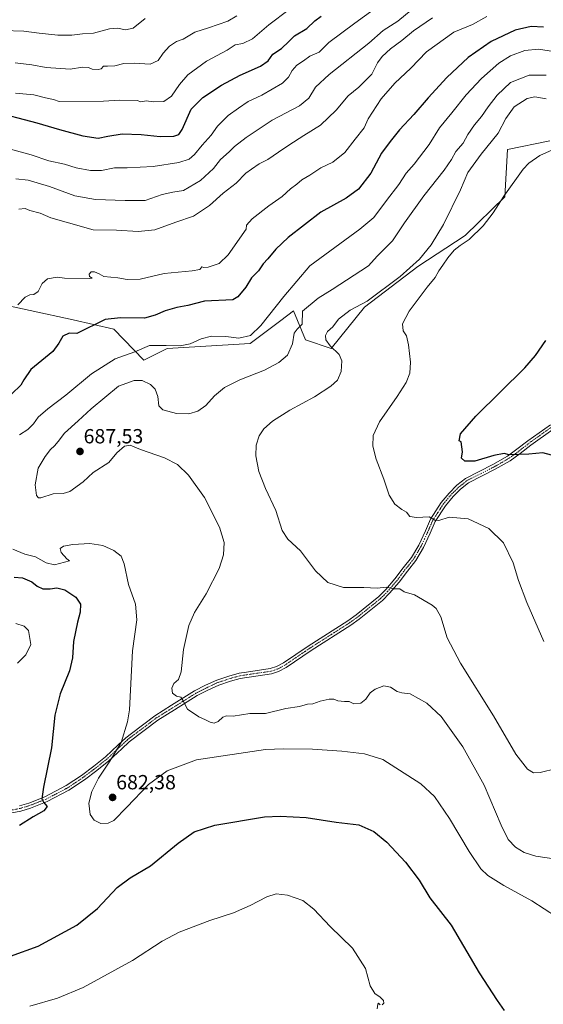
# Model space of a CAD drawing. Units: metres. Extents: x 621537 to 625003, y 4704046 to 4706420.
# Drawn here: x 621784 to 622039, y 4705036 to 4705516 of the extents above; entities that cross this region are included whole.
import ezdxf
from ezdxf.enums import TextEntityAlignment as Align

# ---------------------------------------------------------------- set-up
doc = ezdxf.new("R2010")
doc.units = ezdxf.units.M
doc.header["$MEASUREMENT"] = 0
doc.linetypes.add('TRAZO_Y_PUNTO', pattern=[1, 0.5, -0.25, 0, -0.25])
for name, color, linetype, lineweight in [('Camino', 19, 'Continuous', 0), ('Camino Cxs', 19, 'Continuous', 0), ('Camino eje', 39, 'TRAZO_Y_PUNTO', 13), ('Carátula', 7, 'Continuous', 5), ('Cultivos herbáceos CxS', 92, 'Continuous', 0), ('Curva de nivel maestra', 36, 'Continuous', 30), ('Curva de nivel normal', 36, 'Continuous', 0), ('Pastizal CxS', 92, 'Continuous', 0), ('Punto de cota en terreno', 7, 'Continuous', 0), ('Rótulo de punto de cota en terreno', 19, 'Continuous', 0)]:
    doc.layers.add(name, color=color, linetype=linetype, lineweight=lineweight)
doc.styles.add('Arial', font='txt', dxfattribs={"height": 0.2})

# ---------------------------------------------------------------- blocks, each defined once
blk = doc.blocks.new('*U150')
at = {"layer": 'Cultivos herbáceos CxS', "color": 92, "linetype": 'Continuous', "lineweight": 0}
blk.add_polyline3d([(621772.62, 4705377.72, 668.36), (621788.59, 4705374.33, 671.06), (621809.67, 4705369.8, 673.42), (621829.48, 4705365.23, 676.43), (621844.17, 4705350.17, 681.2), (621855.49, 4705355.83, 680.2), (621896.02, 4705358.19, 680.64), (621910.99, 4705369.5, 681.98), (621917.24, 4705374.22, 682.84), (621923, 4705360.05, 685.73), (621935.62, 4705355.83, 689.34), (621951.81, 4705376.04, 690.6), (621977.97, 4705395.77, 690.71), (622001.08, 4705410.98, 693.66), (622020.47, 4705429.88, 695.01), (622021.79, 4705452.93, 693.09), (622042.43, 4705457.14, 694.11)], dxfattribs=at)
blk = doc.blocks.new('*U165')
at = {"layer": 'Curva de nivel normal', "color": 36, "linetype": 'Continuous', "lineweight": 0}
blk.add_polyline3d([(621781.62, 4705438.56, 660), (621787.67, 4705437.94, 660), (621798.01, 4705434.95, 660), (621810.44, 4705430.38, 660), (621820.59, 4705428.54, 660), (621834.95, 4705428.09, 660), (621844.72, 4705428.11, 660), (621853.1, 4705430.93, 660), (621858.36, 4705432.05, 660), (621863.45, 4705432.9, 660), (621871.84, 4705437.78, 660), (621878.07, 4705443.67, 660), (621881.49, 4705448.07, 660), (621885.83, 4705451.74, 660), (621888.48, 4705454.38, 660), (621894.04, 4705458.87, 660), (621906.78, 4705467.2, 660), (621920.11, 4705474.26, 660), (621924.74, 4705477.99, 660), (621927.95, 4705483.31, 660), (621934.7, 4705489.62, 660), (621953.99, 4705504.95, 660), (621961.08, 4705510.98, 660), (621968.11, 4705515.61, 660), (621981.11, 4705526.59, 660)], dxfattribs=at)
blk = doc.blocks.new('*U178')
at = {"layer": 'Curva de nivel normal', "color": 36, "linetype": 'Continuous', "lineweight": 0}
blk.add_polyline3d([(621774.8, 4705454.25, 655), (621789.11, 4705450.39, 655), (621797.74, 4705447.34, 655), (621805.47, 4705445.75, 655), (621811.03, 4705443.98, 655), (621818.12, 4705442.74, 655), (621823.42, 4705442.76, 655), (621829.78, 4705443.93, 655), (621835.93, 4705443.93, 655), (621848.71, 4705444.66, 655), (621861.28, 4705446.58, 655), (621866.21, 4705448.18, 655), (621868.94, 4705450.56, 655), (621872.66, 4705455.02, 655), (621876.93, 4705459.89, 655), (621880.03, 4705464.4, 655), (621885.34, 4705469.56, 655), (621890.3, 4705473.1, 655), (621895.12, 4705476.37, 655), (621901.78, 4705479.45, 655), (621906.78, 4705482.44, 655), (621911.88, 4705485.34, 655), (621914.83, 4705488.23, 655), (621916.54, 4705491.51, 655), (621918.77, 4705494.05, 655), (621922.11, 4705496.17, 655), (621925.11, 4705498.45, 655), (621929.77, 4705500.51, 655), (621934.44, 4705505.18, 655), (621947.21, 4705514.68, 655), (621963.15, 4705526.37, 655)], dxfattribs=at)
blk = doc.blocks.new('*U191')
at = {"layer": 'Curva de nivel normal', "color": 36, "linetype": 'Continuous', "lineweight": 0}
blk.add_polyline3d([(621781.53, 4705480.5, 645), (621790.41, 4705479.72, 645), (621796.13, 4705478.15, 645), (621800.1, 4705477.41, 645), (621802.76, 4705476.31, 645), (621824.44, 4705476.6, 645), (621832.18, 4705477.08, 645), (621840.8, 4705476.87, 645), (621842.67, 4705476.29, 645), (621845.34, 4705476.65, 645), (621848.93, 4705476.29, 645), (621853.94, 4705476.38, 645), (621857.62, 4705478.96, 645), (621861.52, 4705484.75, 645), (621865.68, 4705489.41, 645), (621874.78, 4705496.1, 645), (621884.75, 4705501.53, 645), (621888.78, 4705504.07, 645), (621892.45, 4705504.74, 645), (621897.12, 4705507.05, 645), (621905.12, 4705513.86, 645), (621915.11, 4705521.3, 645)], dxfattribs=at)
blk = doc.blocks.new('*U195')
at = {"layer": 'Curva de nivel normal', "color": 36, "linetype": 'Continuous', "lineweight": 0}
blk.add_polyline3d([(621781.37, 4705495.29, 640), (621789.46, 4705494.34, 640), (621796.37, 4705493.03, 640), (621808.09, 4705492.12, 640), (621814.2, 4705493.16, 640), (621817.12, 4705492.98, 640), (621818.95, 4705492.17, 640), (621821.91, 4705491.96, 640), (621823.3, 4705492.38, 640), (621824.48, 4705493.65, 640), (621826.32, 4705493.6, 640), (621830.05, 4705493.84, 640), (621834.38, 4705494.9, 640), (621839.45, 4705495.03, 640), (621847.27, 4705494.55, 640), (621851.2, 4705496.38, 640), (621853.5, 4705499.99, 640), (621856.59, 4705503.46, 640), (621860.12, 4705505.65, 640), (621863.27, 4705506.84, 640), (621869.06, 4705510.27, 640), (621875.64, 4705512.34, 640), (621885.11, 4705515.68, 640), (621889.53, 4705518.26, 640)], dxfattribs=at)
blk = doc.blocks.new('*U198')
at = {"layer": 'Curva de nivel normal', "color": 36, "linetype": 'Continuous', "lineweight": 0}
blk.add_polyline3d([(622040.6, 4705489.24, 685), (622032.3, 4705489.25, 685), (622023.15, 4705485.6, 685), (622016.72, 4705479.51, 685), (622012.31, 4705473.82, 685), (622009.08, 4705469.05, 685), (622005.59, 4705464.95, 685), (622002.4, 4705460.26, 685), (621999.99, 4705456.07, 685), (621996.42, 4705452.05, 685), (621994.35, 4705448.12, 685), (621990.77, 4705442.88, 685), (621980.78, 4705430.36, 685), (621971.46, 4705417.18, 685), (621965.52, 4705408.34, 685), (621958.08, 4705400.8, 685), (621953.85, 4705396.18, 685), (621936.11, 4705384.53, 685), (621929.18, 4705380.32, 685), (621921.67, 4705374.08, 685), (621921.52, 4705367.65, 685), (621918.94, 4705365.27, 685), (621917.47, 4705363.3, 685), (621916.72, 4705358.07, 685), (621914.23, 4705352.52, 685), (621910.12, 4705348.92, 685), (621902.98, 4705345.27, 685), (621891.01, 4705340.47, 685), (621883.49, 4705336.72, 685), (621878.58, 4705332.61, 685), (621874.45, 4705328.03, 685), (621870.45, 4705325.27, 685), (621866.12, 4705323.93, 685), (621860.07, 4705324.1, 685), (621853.41, 4705325.83, 685), (621851.46, 4705327.8, 685), (621851.04, 4705332.43, 685), (621849.73, 4705335.88, 685), (621847.31, 4705338.17, 685), (621843.36, 4705340.2, 685), (621839.37, 4705340.21, 685), (621831.76, 4705337.32, 685), (621818.45, 4705326.35, 685), (621812.12, 4705320.42, 685), (621805.42, 4705314.5, 685), (621802.3, 4705310.42, 685), (621800.48, 4705308.2, 685), (621798.48, 4705306.45, 685), (621796.03, 4705303.01, 685), (621792.46, 4705297.33, 685), (621791.1, 4705289.15, 685), (621791.78, 4705284.05, 685), (621792.7, 4705282.82, 685), (621793.79, 4705282.91, 685), (621799.9, 4705284.88, 685), (621804.75, 4705284.97, 685), (621808.03, 4705285.96, 685), (621814.49, 4705290.65, 685), (621819.45, 4705295.27, 685), (621827.12, 4705300.1, 685), (621830.89, 4705304.88, 685), (621834.67, 4705308.14, 685), (621837.42, 4705308.56, 685), (621842.54, 4705306.55, 685), (621854.28, 4705302.34, 685), (621860.57, 4705299.16, 685), (621865.96, 4705293.99, 685), (621873.68, 4705283, 685), (621881.16, 4705268.6, 685), (621883.38, 4705261.09, 685), (621883.06, 4705255.12, 685), (621880.89, 4705248.35, 685), (621874.65, 4705235.96, 685), (621868.92, 4705226.89, 685), (621866.05, 4705220.51, 685), (621863.46, 4705208.78, 685), (621862.42, 4705197.86, 685), (621860.99, 4705194.12, 685), (621858.79, 4705192.18, 685), (621857.82, 4705190, 685), (621858.1, 4705187.54, 685), (621860.09, 4705186.01, 685), (621862.17, 4705185.56, 685), (621863.22, 4705184.03, 685), (621865.44, 4705179.63, 685), (621870.95, 4705175.91, 685), (621874.32, 4705174.5, 685), (621876.45, 4705173.28, 685), (621878.45, 4705172.93, 685), (621880.51, 4705173.73, 685), (621882.7, 4705175.75, 685), (621884.51, 4705176.42, 685), (621887.82, 4705176.23, 685), (621895.92, 4705177.59, 685), (621903.48, 4705177.65, 685), (621913.44, 4705180.02, 685), (621920.11, 4705180.99, 685), (621924.11, 4705182.08, 685), (621926.7, 4705182.32, 685), (621930.28, 4705183.58, 685), (621934.65, 4705184.64, 685), (621936.96, 4705184.55, 685), (621938.87, 4705183.76, 685), (621942.11, 4705183.44, 685), (621944.4, 4705183.4, 685), (621946.6, 4705182.29, 685), (621950.09, 4705182.7, 685), (621952.6, 4705184.51, 685), (621954.72, 4705187.64, 685), (621957.07, 4705189.5, 685), (621961.38, 4705191.02, 685), (621964.62, 4705190.36, 685), (621967.81, 4705188.24, 685), (621970.04, 4705187.7, 685), (621974.24, 4705187.23, 685), (621982.29, 4705182.63, 685), (621989.33, 4705176.1, 685), (621999.95, 4705161.24, 685), (622010.3, 4705142.51, 685), (622018.55, 4705123.1, 685), (622022.11, 4705116.1, 685), (622025.56, 4705112.34, 685), (622029.82, 4705109.67, 685), (622035.55, 4705107.9, 685), (622045.49, 4705106.5, 685)], dxfattribs=at)
blk = doc.blocks.new('*U200')
at = {"layer": 'Curva de nivel normal', "color": 36, "linetype": 'Continuous', "lineweight": 0}
blk.add_polyline3d([(621734.31, 4705516.89, 635), (621744.85, 4705515.36, 635), (621748.3, 4705515.29, 635), (621750.5, 4705514.37, 635), (621753.83, 4705514.15, 635), (621759.94, 4705512.77, 635), (621775.3, 4705511.06, 635), (621785.52, 4705510.78, 635), (621792.98, 4705509.74, 635), (621802.17, 4705508.77, 635), (621808.97, 4705508.84, 635), (621814.23, 4705509.39, 635), (621819.51, 4705509.69, 635), (621827.43, 4705511.86, 635), (621831.32, 4705512.26, 635), (621835.25, 4705511.38, 635), (621838.96, 4705512.15, 635), (621844.78, 4705516.9, 635)], dxfattribs=at)
blk = doc.blocks.new('*U215')
at = {"layer": 'Curva de nivel maestra', "color": 36, "linetype": 'Continuous', "lineweight": 30}
blk.add_polyline3d([(621769.35, 4705471.75, 650), (621791.96, 4705465.98, 650), (621803, 4705462.76, 650), (621814.42, 4705459.7, 650), (621821.88, 4705458.49, 650), (621826.58, 4705459.54, 650), (621833.59, 4705460.54, 650), (621842.82, 4705460.28, 650), (621852.07, 4705459.38, 650), (621858.79, 4705459.47, 650), (621861.18, 4705460.29, 650), (621862.92, 4705462.74, 650), (621867.22, 4705472.66, 650), (621872.94, 4705478.26, 650), (621882.07, 4705484.42, 650), (621891.18, 4705489.22, 650), (621901.14, 4705493.57, 650), (621904.91, 4705496.32, 650), (621907.06, 4705499.43, 650), (621911.33, 4705502.32, 650), (621914.94, 4705505.74, 650), (621917.63, 4705508.43, 650), (621923.76, 4705512.07, 650), (621927.65, 4705515.76, 650), (621930.65, 4705518.08, 650)], dxfattribs=at)
blk = doc.blocks.new('5PATER')
at = {"layer": 'Carátula', "linetype": 'Continuous', "lineweight": 5}
h = blk.add_hatch(color=250, dxfattribs=at)
edge = h.paths.add_edge_path()
edge.add_ellipse((0, 0.01), major_axis=(-1.33, -1.34), ratio=0.999422, start_angle=0, end_angle=360)

msp = doc.modelspace()

# ---------------------------------------------------------------- linework, layer by layer
at = {"layer": 'Camino', "color": 19, "linetype": 'Continuous', "lineweight": 0}
for points in [[(622043.9, 4705316.31, 701.76), (622033.11, 4705308.62, 700.96), (622027.86, 4705304.51, 700.01), (622023.04, 4705301.02, 699.21), (622015.73, 4705296.82, 698.51), (622002.63, 4705290.19, 697.4), (621998.71, 4705287.1, 696.93), (621995.12, 4705283.5, 696.45), (621991.38, 4705279.05, 695.91), (621986.4, 4705271.32, 694.67), (621983.94, 4705265.7, 693.79), (621980.65, 4705258.64, 692.72), (621976.95, 4705252.25, 691.96), (621972.8, 4705247.11, 691.13), (621968.78, 4705241.76, 690.35), (621964.12, 4705236.31, 689.69), (621960.6, 4705232.79, 689.32), (621949.3, 4705223.65, 688.59), (621945.24, 4705220.73, 688.45), (621925.81, 4705208.35, 688.08), (621913.7, 4705200.11, 687.71), (621909.88, 4705198.11, 687.65), (621906.41, 4705196.97, 687.62), (621891.23, 4705194.7, 687.33), (621886.41, 4705193.38, 687.04), (621880.74, 4705191.48, 686.66), (621875.42, 4705189.03, 686.23), (621870.2, 4705186.34, 685.96), (621859.07, 4705179.39, 684.06), (621850.95, 4705174.33, 682.37), (621836.96, 4705163.78, 680.03), (621833.33, 4705160.4, 679.39), (621827.09, 4705154.51, 678.67), (621821.26, 4705149.81, 678.16), (621815.13, 4705145.21, 677.64), (621807.53, 4705140.13, 676.68), (621796.92, 4705134.61, 675.02), (621788.79, 4705131.39, 673.85), (621784.05, 4705129.96, 673.1), (621774.25, 4705128.18, 672.01)], [(621783.45, 4705132.46, 673.12), (621787.94, 4705133.82, 673.83), (621795.85, 4705136.95, 675.04), (621806.22, 4705142.35, 676.61), (621813.65, 4705147.31, 677.6), (621819.68, 4705151.84, 678.17), (621825.4, 4705156.45, 678.7), (621831.57, 4705162.27, 679.49), (621835.31, 4705165.75, 680.01), (621838.05, 4705167.82, 680.42), (621849.49, 4705176.45, 682.27), (621857.71, 4705181.57, 683.93), (621868.93, 4705188.57, 685.97), (621874.3, 4705191.34, 686.51), (621879.79, 4705193.87, 686.84), (621885.66, 4705195.84, 687.26), (621890.7, 4705197.22, 687.49), (621894.33, 4705197.76, 687.6), (621905.81, 4705199.48, 687.85), (621908.87, 4705200.49, 687.86), (621912.38, 4705202.32, 687.96), (621924.4, 4705210.5, 688.29), (621943.8, 4705222.86, 688.73), (621947.74, 4705225.69, 688.89), (621958.88, 4705234.7, 689.47), (621962.23, 4705238.05, 689.78), (621966.77, 4705243.37, 690.49), (621970.78, 4705248.69, 691.2), (621974.83, 4705253.71, 692.04), (621978.37, 4705259.83, 692.9), (621981.6, 4705266.75, 693.83), (621984.12, 4705272.54, 694.72), (621989.31, 4705280.58, 695.99), (621993.22, 4705285.23, 696.61), (621997, 4705289.02, 697.18), (622001.25, 4705292.36, 697.65), (622014.51, 4705299.08, 698.98), (622021.64, 4705303.18, 699.72), (622026.32, 4705306.56, 700.38), (622031.57, 4705310.68, 701.19), (622042.63, 4705318.55, 701.99)]]:
    msp.add_polyline3d(points, dxfattribs=at)
at = {"layer": 'Camino Cxs', "color": 19, "linetype": 'Continuous', "lineweight": 0}
for points in [[(622043.9, 4705316.31, 701.76), (622033.11, 4705308.62, 700.96), (622027.86, 4705304.51, 700.01), (622023.04, 4705301.02, 699.21), (622015.73, 4705296.82, 698.51), (622002.63, 4705290.19, 697.4), (621998.71, 4705287.1, 696.93), (621995.12, 4705283.5, 696.45), (621991.38, 4705279.05, 695.91), (621986.4, 4705271.32, 694.67), (621983.94, 4705265.7, 693.79), (621980.65, 4705258.64, 692.72), (621976.95, 4705252.25, 691.96), (621972.8, 4705247.11, 691.13), (621968.78, 4705241.76, 690.35), (621964.12, 4705236.31, 689.69), (621960.6, 4705232.79, 689.32), (621949.3, 4705223.65, 688.59), (621945.24, 4705220.73, 688.45), (621925.81, 4705208.35, 688.08), (621913.7, 4705200.11, 687.71), (621909.88, 4705198.11, 687.65), (621906.41, 4705196.97, 687.62), (621891.23, 4705194.7, 687.33), (621886.41, 4705193.38, 687.04), (621880.74, 4705191.48, 686.66), (621875.42, 4705189.03, 686.23), (621870.2, 4705186.34, 685.96), (621859.07, 4705179.39, 684.06), (621850.95, 4705174.33, 682.37), (621836.96, 4705163.78, 680.03), (621833.33, 4705160.4, 679.39), (621827.09, 4705154.51, 678.67), (621821.26, 4705149.81, 678.16), (621815.13, 4705145.21, 677.64), (621807.53, 4705140.13, 676.68), (621796.92, 4705134.61, 675.02), (621788.79, 4705131.39, 673.85), (621784.05, 4705129.96, 673.1), (621774.25, 4705128.18, 672.01)], [(621783.45, 4705132.46, 673.12), (621787.94, 4705133.82, 673.83), (621795.85, 4705136.95, 675.04), (621806.22, 4705142.35, 676.61), (621813.65, 4705147.31, 677.6), (621819.68, 4705151.84, 678.17), (621825.4, 4705156.45, 678.7), (621831.57, 4705162.27, 679.49), (621835.31, 4705165.75, 680.01), (621838.05, 4705167.82, 680.42), (621849.49, 4705176.45, 682.27), (621857.71, 4705181.57, 683.93), (621868.93, 4705188.57, 685.97), (621874.3, 4705191.34, 686.51), (621879.79, 4705193.87, 686.84), (621885.66, 4705195.84, 687.26), (621890.7, 4705197.22, 687.49), (621894.33, 4705197.76, 687.6), (621905.81, 4705199.48, 687.85), (621908.87, 4705200.49, 687.86), (621912.38, 4705202.32, 687.96), (621924.4, 4705210.5, 688.29), (621943.8, 4705222.86, 688.73), (621947.74, 4705225.69, 688.89), (621958.88, 4705234.7, 689.47), (621962.23, 4705238.05, 689.78), (621966.77, 4705243.37, 690.49), (621970.78, 4705248.69, 691.2), (621974.83, 4705253.71, 692.04), (621978.37, 4705259.83, 692.9), (621981.6, 4705266.75, 693.83), (621984.12, 4705272.54, 694.72), (621989.31, 4705280.58, 695.99), (621993.22, 4705285.23, 696.61), (621997, 4705289.02, 697.18), (622001.25, 4705292.36, 697.65), (622014.51, 4705299.08, 698.98), (622021.64, 4705303.18, 699.72), (622026.32, 4705306.56, 700.38), (622031.57, 4705310.68, 701.19), (622042.63, 4705318.55, 701.99)]]:
    msp.add_polyline3d(points, dxfattribs=at)
at = {"layer": 'Camino eje', "color": 39, "linetype": 'TRAZO_Y_PUNTO', "lineweight": 13}
msp.add_polyline3d([(622043.27, 4705317.43, 701.89), (622037.74, 4705313.5, 701.61), (622032.34, 4705309.65, 701.08), (622029.72, 4705307.59, 700.6), (622027.09, 4705305.54, 700.23), (622024.75, 4705303.85, 699.99), (622022.34, 4705302.1, 699.48), (622015.12, 4705297.95, 698.77), (622008.57, 4705294.64, 698.08), (622001.94, 4705291.28, 697.54), (621999.82, 4705289.61, 697.37), (621997.86, 4705288.06, 697.07), (621994.17, 4705284.37, 696.52), (621990.35, 4705279.82, 695.93), (621987.86, 4705275.95, 695.27), (621985.26, 4705271.93, 694.69), (621984, 4705269.04, 694.24), (621982.77, 4705266.23, 693.81), (621981.16, 4705262.77, 693.38), (621979.51, 4705259.24, 692.8), (621975.89, 4705252.98, 691.99), (621971.79, 4705247.9, 691.14), (621969.79, 4705245.24, 690.78), (621967.78, 4705242.57, 690.42), (621965.51, 4705239.91, 690.06), (621963.18, 4705237.18, 689.74), (621959.74, 4705233.75, 689.38), (621948.52, 4705224.67, 688.74), (621944.52, 4705221.8, 688.6), (621925.11, 4705209.43, 688.19), (621913.04, 4705201.22, 687.84), (621911.29, 4705200.3, 687.79), (621909.38, 4705199.3, 687.76), (621907.85, 4705198.8, 687.79), (621906.11, 4705198.23, 687.78), (621900.37, 4705197.37, 687.69), (621892.78, 4705196.23, 687.47), (621890.97, 4705195.96, 687.41), (621886.04, 4705194.61, 687.15), (621880.27, 4705192.68, 686.74), (621874.86, 4705190.19, 686.37), (621869.57, 4705187.46, 685.97), (621863.96, 4705183.96, 685), (621858.39, 4705180.48, 683.99), (621850.22, 4705175.39, 682.32), (621837.51, 4705165.8, 680.2), (621836.14, 4705164.77, 680.05), (621832.45, 4705161.34, 679.46), (621826.25, 4705155.48, 678.72), (621820.47, 4705150.83, 678.18), (621817.46, 4705148.56, 678.02), (621814.39, 4705146.26, 677.63), (621810.68, 4705143.78, 677.26), (621806.88, 4705141.24, 676.65), (621801.57, 4705138.48, 675.94), (621796.39, 4705135.78, 675.04), (621788.37, 4705132.61, 673.85), (621786.12, 4705131.93, 673.48), (621783.75, 4705131.21, 673.11), (621771.84, 4705129.05, 671.61)], dxfattribs=at)
at = {"layer": 'Cultivos herbáceos CxS', "color": 92, "linetype": 'Continuous', "lineweight": 0}
msp.add_polyline3d([(621772.62, 4705377.72, 668.36), (621788.59, 4705374.33, 671.06), (621809.67, 4705369.8, 673.42), (621829.48, 4705365.23, 676.43), (621844.17, 4705350.17, 681.2), (621855.49, 4705355.83, 680.2), (621896.02, 4705358.19, 680.64), (621910.99, 4705369.5, 681.98), (621917.24, 4705374.22, 682.84), (621923, 4705360.05, 685.73), (621935.62, 4705355.83, 689.34), (621951.81, 4705376.04, 690.6), (621977.97, 4705395.77, 690.71), (622001.08, 4705410.98, 693.66), (622020.47, 4705429.88, 695.01), (622021.79, 4705452.93, 693.09), (622042.43, 4705457.14, 694.11)], dxfattribs=at)
at = {"layer": 'Curva de nivel maestra', "color": 36, "linetype": 'Continuous', "lineweight": 30}
for points in [[(622039.29, 4705512.64, 675), (622033.19, 4705512.98, 675), (622025.44, 4705511.28, 675), (622013.73, 4705505.76, 675), (622002.52, 4705497.84, 675), (621992.15, 4705488.05, 675), (621983.01, 4705478.21, 675), (621975.99, 4705470.02, 675), (621969, 4705462.49, 675), (621964.42, 4705456.81, 675), (621960.24, 4705451.21, 675), (621954.99, 4705441.44, 675), (621949.02, 4705433.55, 675), (621942.94, 4705429.16, 675), (621930.56, 4705422.36, 675), (621914.61, 4705410.03, 675), (621908.52, 4705404.23, 675), (621904.72, 4705399.64, 675), (621902.45, 4705397.17, 675), (621900.12, 4705393.75, 675), (621896.78, 4705390.26, 675), (621893.91, 4705385.7, 675), (621889.96, 4705380.96, 675), (621887.58, 4705379.57, 675), (621873.82, 4705378.97, 675), (621865.57, 4705376.85, 675), (621860.17, 4705375.78, 675), (621854.61, 4705374.17, 675), (621849.74, 4705372.1, 675), (621844.44, 4705370.58, 675), (621832.8, 4705370.76, 675), (621825.21, 4705370.02, 675), (621811.4, 4705363.13, 675), (621807.75, 4705363.22, 675), (621804.65, 4705361.88, 675), (621802.58, 4705358.46, 675), (621799.74, 4705354.4, 675), (621788.99, 4705345.56, 675), (621785.57, 4705340.47, 675), (621783.99, 4705337.94, 675), (621779.62, 4705333.61, 675)], [(622047.37, 4705302.64, 700), (622038.92, 4705304.85, 700), (622032.1, 4705304.24, 700), (622022.54, 4705303.92, 700), (622020.12, 4705304.54, 700), (622015.1, 4705303.52, 700), (622005.77, 4705300.8, 700), (622000.88, 4705300.7, 700), (621999.33, 4705302.28, 700), (621999.73, 4705305.27, 700), (621999.11, 4705310.28, 700), (621998.15, 4705310.69, 700), (621998.81, 4705314.08, 700), (622006.28, 4705322.75, 700), (622030.22, 4705346.41, 700), (622035.44, 4705352.32, 700), (622040.4, 4705359.77, 700)], [(621780.79, 4705244.18, 675), (621784.82, 4705243.79, 675), (621789.51, 4705241.81, 675), (621792.1, 4705239.73, 675), (621794.79, 4705238.44, 675), (621798.32, 4705238.38, 675), (621801.57, 4705238.9, 675), (621805.59, 4705237.99, 675), (621810.98, 4705234.37, 675), (621813.23, 4705230.96, 675), (621813.12, 4705227.08, 675), (621811.72, 4705222.21, 675), (621809.75, 4705212.67, 675), (621809.32, 4705204.76, 675), (621807.88, 4705198.43, 675), (621803.2, 4705187.11, 675), (621800.72, 4705176.81, 675), (621798.98, 4705160.74, 675), (621795.18, 4705141.6, 675), (621794.32, 4705135.96, 675), (621795.22, 4705134.32, 675), (621796.96, 4705132.16, 675), (621795.36, 4705130, 675), (621790.05, 4705127.11, 675), (621783.46, 4705122.86, 675)], [(621779.07, 4705059.12, 675), (621792.61, 4705063.9, 675), (621811.46, 4705074.22, 675), (621821.45, 4705082.35, 675), (621831.12, 4705092.66, 675), (621837.45, 4705097.31, 675), (621847.45, 4705103.16, 675), (621860.84, 4705114.33, 675), (621868.73, 4705119.84, 675), (621878.84, 4705123.11, 675), (621903, 4705127.13, 675), (621910.73, 4705127.51, 675), (621923.48, 4705126.72, 675), (621938.03, 4705124.56, 675), (621949.17, 4705123.14, 675), (621956.44, 4705120.02, 675), (621962.85, 4705114.82, 675), (621971.98, 4705104.96, 675), (621978.57, 4705096.16, 675), (621983.73, 4705087.63, 675), (621994.25, 4705074.18, 675), (622007.83, 4705050.96, 675), (622016.72, 4705037.44, 675), (622020.05, 4705032.5, 675)]]:
    msp.add_polyline3d(points, dxfattribs=at)
at = {"layer": 'Curva de nivel normal', "color": 36, "linetype": 'Continuous', "lineweight": 0}
for points in [[(621782.54, 4705377.04, 670), (621786.13, 4705380.82, 670), (621788.46, 4705382.02, 670), (621790.46, 4705382.15, 670), (621792.46, 4705383.63, 670), (621794.44, 4705387.47, 670), (621797.03, 4705389.84, 670), (621801.77, 4705390.55, 670), (621805.46, 4705390.07, 670), (621817.6, 4705389.89, 670), (621818.87, 4705390.2, 670), (621817.64, 4705391, 670), (621817.36, 4705392.11, 670), (621818.45, 4705393.18, 670), (621820.04, 4705393.23, 670), (621822.28, 4705392.25, 670), (621824.64, 4705390.98, 670), (621831.43, 4705390.25, 670), (621836.06, 4705389.4, 670), (621842.39, 4705389.69, 670), (621854.11, 4705392.36, 670), (621867.75, 4705393.69, 670), (621871.47, 4705394.37, 670), (621872.46, 4705395.6, 670), (621873.48, 4705395.3, 670), (621875.48, 4705395.51, 670), (621880.87, 4705397.34, 670), (621885.3, 4705401.51, 670), (621894.12, 4705414.04, 670), (621894.3, 4705416.07, 670), (621897.04, 4705419.07, 670), (621905.16, 4705425.4, 670), (621911.66, 4705430.07, 670), (621915.78, 4705433.74, 670), (621918.87, 4705436.07, 670), (621921.28, 4705438.07, 670), (621925.17, 4705440.46, 670), (621930.52, 4705444.01, 670), (621936.44, 4705446.8, 670), (621942.25, 4705451.51, 670), (621947.4, 4705457.97, 670), (621951.72, 4705463.6, 670), (621953.6, 4705467.88, 670), (621960.05, 4705477.69, 670), (621966.77, 4705485.4, 670), (621974.52, 4705492.67, 670), (621982.11, 4705500.66, 670), (621995.56, 4705510.32, 670), (622004.6, 4705514.02, 670), (622011.66, 4705517.95, 670)], [(621783.02, 4705423.9, 665), (621786.13, 4705424.08, 665), (621788.45, 4705423.2, 665), (621793.44, 4705421.81, 665), (621798.66, 4705419.61, 665), (621806.14, 4705417.4, 665), (621819.44, 4705413.78, 665), (621830.71, 4705413.52, 665), (621841.43, 4705412.91, 665), (621849.45, 4705413.74, 665), (621859.78, 4705417.48, 665), (621868.45, 4705420.39, 665), (621876.2, 4705425.6, 665), (621882.94, 4705431.64, 665), (621889.17, 4705436.44, 665), (621893.94, 4705441.37, 665), (621896.78, 4705443.35, 665), (621900.45, 4705445.99, 665), (621904.73, 4705448.09, 665), (621909.91, 4705451.71, 665), (621915, 4705455, 665), (621922.21, 4705459.8, 665), (621930.41, 4705464.76, 665), (621938.06, 4705472.18, 665), (621943.88, 4705479.17, 665), (621949.05, 4705483.36, 665), (621955.42, 4705489.79, 665), (621958.28, 4705495.31, 665), (621960.43, 4705498.37, 665), (621964.6, 4705502.07, 665), (621970.08, 4705506.12, 665), (621975.77, 4705510.82, 665), (621985.11, 4705517.23, 665)], [(621783.44, 4705313.61, 680), (621787.44, 4705316.23, 680), (621790.26, 4705319.01, 680), (621792.56, 4705322.23, 680), (621797.32, 4705326.41, 680), (621806.1, 4705333.08, 680), (621818.55, 4705343.34, 680), (621830.19, 4705350.75, 680), (621839.78, 4705354.17, 680), (621846.94, 4705357.23, 680), (621855.1, 4705357.22, 680), (621861.94, 4705357.1, 680), (621866.78, 4705358.09, 680), (621872.12, 4705360.53, 680), (621877.14, 4705361.85, 680), (621884.12, 4705361.58, 680), (621890.52, 4705360.85, 680), (621896.18, 4705362.12, 680), (621901.25, 4705367.08, 680), (621912.46, 4705381.25, 680), (621925.25, 4705396.08, 680), (621949.53, 4705414.1, 680), (621956.44, 4705419.71, 680), (621962.56, 4705428.04, 680), (621968.58, 4705435.79, 680), (621972.22, 4705441.4, 680), (621976.18, 4705445.74, 680), (621983.47, 4705455.32, 680), (621988.45, 4705463.48, 680), (621994.56, 4705470.92, 680), (622001.57, 4705479.7, 680), (622008.96, 4705487.67, 680), (622017.43, 4705495.06, 680), (622023.1, 4705498.69, 680), (622030.12, 4705501.21, 680), (622036.85, 4705501.89, 680), (622044.12, 4705500.76, 680)], [(622045.65, 4705150.66, 690), (622037.67, 4705148.73, 690), (622034.38, 4705148.62, 690), (622031.49, 4705150.48, 690), (622025.73, 4705157.8, 690), (622014.82, 4705176.5, 690), (621998.79, 4705202.09, 690), (621992.29, 4705214.6, 690), (621989.08, 4705224.72, 690), (621986.85, 4705228.83, 690), (621984.96, 4705230.52, 690), (621976.26, 4705235.57, 690), (621971.31, 4705236.96, 690), (621969.07, 4705238.38, 690), (621966.24, 4705238.52, 690), (621962.44, 4705239.29, 690), (621958.11, 4705238.75, 690), (621951.5, 4705239.08, 690), (621941.55, 4705239.09, 690), (621933.9, 4705241.55, 690), (621927.97, 4705247.28, 690), (621920.66, 4705256.98, 690), (621914.39, 4705262.7, 690), (621911.64, 4705266.95, 690), (621908.55, 4705276.74, 690), (621903.59, 4705287.46, 690), (621900.26, 4705295.79, 690), (621898.76, 4705303.4, 690), (621899, 4705308.53, 690), (621900.5, 4705313.09, 690), (621902.76, 4705316.49, 690), (621907.03, 4705320.33, 690), (621915.42, 4705325.64, 690), (621927.44, 4705332.22, 690), (621935.5, 4705337.33, 690), (621938.72, 4705340.37, 690), (621940.47, 4705344.5, 690), (621940.86, 4705349.78, 690), (621939.59, 4705352.81, 690), (621935.18, 4705357.1, 690), (621933.04, 4705360.02, 690), (621932.76, 4705362.17, 690), (621933.86, 4705364.1, 690), (621936.39, 4705366.41, 690), (621939.13, 4705370.17, 690), (621944.88, 4705374.44, 690), (621953.18, 4705378.83, 690), (621969.34, 4705390.96, 690), (621978.7, 4705399.38, 690), (621984.5, 4705406.4, 690), (621990.38, 4705416.4, 690), (621998.75, 4705433.19, 690), (622002.4, 4705441.74, 690), (622008.92, 4705450.73, 690), (622017.14, 4705460.98, 690), (622020.91, 4705468.03, 690), (622024.96, 4705473.8, 690), (622031.38, 4705477.81, 690), (622035.1, 4705478.68, 690), (622040.55, 4705477.63, 690)], [(622046.54, 4705454.02, 695), (622037.43, 4705450.08, 695), (622032.17, 4705446.32, 695), (622029.43, 4705443.3, 695), (622019.85, 4705430.12, 695), (622014.77, 4705422.11, 695), (622009.78, 4705415.74, 695), (622003.06, 4705409.07, 695), (621998.54, 4705406.07, 695), (621995.62, 4705403.74, 695), (621992.56, 4705400.07, 695), (621990.2, 4705396.41, 695), (621988.2, 4705393.75, 695), (621986.34, 4705390.41, 695), (621982.5, 4705385.75, 695), (621973.63, 4705374.01, 695), (621970.43, 4705367.83, 695), (621970.84, 4705364.48, 695), (621972.36, 4705362, 695), (621973.4, 4705357.66, 695), (621974.41, 4705349.18, 695), (621973.99, 4705343.79, 695), (621972.2, 4705339.2, 695), (621967.86, 4705332.29, 695), (621959.28, 4705319.98, 695), (621956.1, 4705313.35, 695), (621955.89, 4705308.09, 695), (621957.61, 4705301.73, 695), (621961.29, 4705291.94, 695), (621963.87, 4705284.1, 695), (621966.66, 4705279.77, 695), (621970.13, 4705277.24, 695), (621972.4, 4705275.86, 695), (621973.95, 4705273.74, 695), (621977.31, 4705273.22, 695), (621983.44, 4705273.62, 695), (621986.3, 4705272.02, 695), (621988.2, 4705271.78, 695), (621993.3, 4705273.49, 695), (622002.57, 4705272.6, 695), (622012.58, 4705267.91, 695), (622019.75, 4705260.94, 695), (622024.42, 4705251.08, 695), (622027.07, 4705242.47, 695), (622031.15, 4705231.83, 695), (622039.42, 4705212.76, 695)], [(622045.56, 4705078.38, 680), (622033.59, 4705086.1, 680), (622019.99, 4705093.64, 680), (622012.18, 4705098.53, 680), (622008.72, 4705101.81, 680), (622002.94, 4705110.24, 680), (621993.42, 4705126.38, 680), (621986.12, 4705137.08, 680), (621979.33, 4705143.32, 680), (621960.84, 4705155.08, 680), (621951.96, 4705157.93, 680), (621940.88, 4705159.21, 680), (621926.51, 4705160.16, 680), (621912.38, 4705160.38, 680), (621903.6, 4705159.99, 680), (621869.9, 4705154.97, 680), (621855.58, 4705149.64, 680), (621846.34, 4705142.97, 680), (621835.84, 4705131.88, 680), (621829.52, 4705125.27, 680), (621826.77, 4705124, 680), (621823.21, 4705123.87, 680), (621819.89, 4705125.49, 680), (621817.93, 4705128.26, 680), (621817.25, 4705133.74, 680), (621818.7, 4705139.51, 680), (621821.95, 4705146, 680), (621827.58, 4705154.38, 680), (621833.05, 4705163.34, 680), (621836.23, 4705173.54, 680), (621837.09, 4705179.44, 680), (621838.56, 4705208.16, 680), (621840.72, 4705223.32, 680), (621840.03, 4705230.91, 680), (621836.7, 4705240.5, 680), (621834.6, 4705250.73, 680), (621833.05, 4705254.38, 680), (621829.43, 4705257.22, 680), (621824.17, 4705259.59, 680), (621817.75, 4705260.52, 680), (621809.46, 4705260.14, 680), (621804.9, 4705259.22, 680), (621803.32, 4705258.06, 680), (621803.72, 4705256.25, 680), (621806.56, 4705253.17, 680), (621807.91, 4705252.14, 680), (621800.54, 4705250.17, 680), (621796.48, 4705251.11, 680), (621791.21, 4705253.99, 680), (621786.01, 4705255.43, 680), (621780.21, 4705257.78, 680)], [(621782.49, 4705202.2, 670), (621786.49, 4705206.27, 670), (621788.91, 4705211.26, 670), (621787.8, 4705218.09, 670), (621785.66, 4705220.3, 670), (621781.66, 4705221.57, 670)], [(621960.44, 4705035.35, 670), (621961.32, 4705036.15, 670), (621961.21, 4705037.37, 670), (621959.48, 4705039.15, 670), (621956.96, 4705040.89, 670), (621954.66, 4705044.69, 670), (621952.43, 4705053.02, 670), (621945.97, 4705062.98, 670), (621935.13, 4705073.62, 670), (621927.1, 4705082.03, 670), (621921.71, 4705086.2, 670), (621914.28, 4705088.88, 670), (621908.78, 4705089.5, 670), (621904.16, 4705088.08, 670), (621896.13, 4705083.79, 670), (621887.85, 4705080.18, 670), (621876.28, 4705076.49, 670), (621861.42, 4705070.87, 670), (621853.1, 4705066.42, 670), (621838.6, 4705056.93, 670), (621814.46, 4705043.87, 670), (621801.98, 4705038.67, 670), (621788.53, 4705034.72, 670)], [(621958.14, 4705033.38, 670), (621958.33, 4705035.67, 670), (621958.74, 4705036.07, 670), (621959.46, 4705035.31, 670)]]:
    msp.add_polyline3d(points, dxfattribs=at)
at = {"layer": 'Pastizal CxS', "color": 92, "linetype": 'Continuous', "lineweight": 0}
for points in [[(622042.43, 4705457.14, 694.11), (622021.79, 4705452.93, 693.09), (622020.47, 4705429.88, 695.01), (622001.08, 4705410.98, 693.66), (621977.97, 4705395.77, 690.71), (621951.81, 4705376.04, 690.6), (621935.62, 4705355.83, 689.34), (621923, 4705360.05, 685.73), (621917.24, 4705374.22, 682.84), (621910.99, 4705369.5, 681.98), (621896.02, 4705358.19, 680.64), (621855.49, 4705355.83, 680.2), (621844.17, 4705350.17, 681.2), (621829.48, 4705365.23, 676.43), (621809.67, 4705369.8, 673.42), (621788.59, 4705374.33, 671.06), (621772.62, 4705377.72, 668.36)], [(621772.62, 4705377.72, 668.36), (621788.59, 4705374.33, 671.06), (621809.67, 4705369.8, 673.42), (621829.48, 4705365.23, 676.43), (621844.17, 4705350.17, 681.2), (621855.49, 4705355.83, 680.2), (621896.02, 4705358.19, 680.64), (621910.99, 4705369.5, 681.98), (621917.24, 4705374.22, 682.84), (621923, 4705360.05, 685.73), (621935.62, 4705355.83, 689.34), (621951.81, 4705376.04, 690.6), (621977.97, 4705395.77, 690.71), (622001.08, 4705410.98, 693.66), (622020.47, 4705429.88, 695.01), (622021.79, 4705452.93, 693.09), (622042.43, 4705457.14, 694.11)]]:
    msp.add_polyline3d(points, dxfattribs=at)

# ---------------------------------------------------------------- block references
at = {"layer": 'Cultivos herbáceos CxS', "color": 92, "linetype": 'Continuous', "lineweight": 0}
msp.add_blockref('*U150', (0, 0), dxfattribs=at)
at = {"layer": 'Curva de nivel maestra', "color": 36, "linetype": 'Continuous', "lineweight": 30}
msp.add_blockref('*U215', (0, 0), dxfattribs=at)
at = {"layer": 'Curva de nivel normal', "color": 36, "linetype": 'Continuous', "lineweight": 0}
for name in ['*U200', '*U195', '*U165', '*U198', '*U191', '*U178']:
    msp.add_blockref(name, (0, 0), dxfattribs=at)
at = {"layer": 'Punto de cota en terreno', "linetype": 'Continuous', "lineweight": 0}
for p in [(621812.96, 4705305.51, 687.53), (621828.87, 4705136.6, 682.38)]:
    msp.add_blockref('5PATER', p, dxfattribs=at)

# ---------------------------------------------------------------- texts
at = {"layer": 'Rótulo de punto de cota en terreno', "color": 19, "linetype": 'Continuous', "lineweight": 0, "style": 'Arial'}
for s, p in [('687,53', (621814.72, 4705307.27)), ('682,38', (621830.63, 4705138.36))]:
    msp.add_text(s, height=7, dxfattribs=at).set_placement(p, align=Align.BOTTOM_LEFT)

doc.saveas('drawing.dxf')
